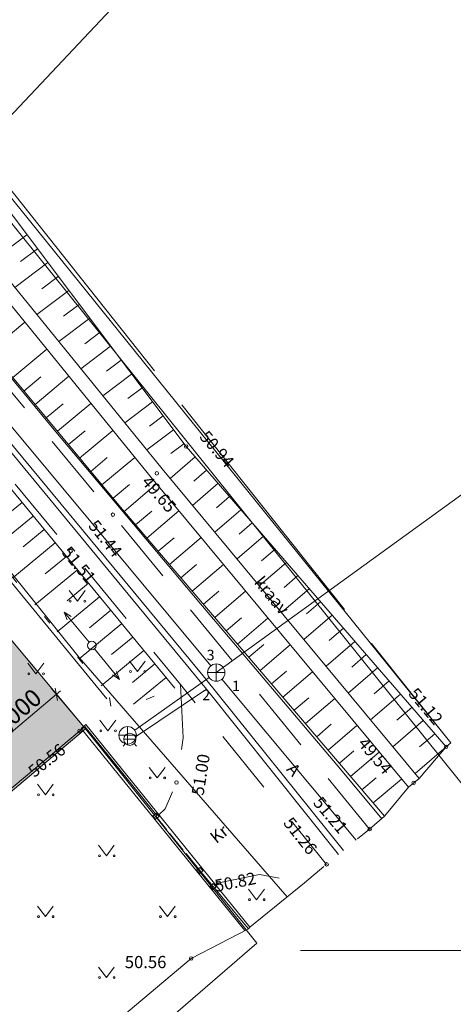
# Model space of a CAD drawing. Extents: x 2000 to 58900, y 500 to 29200.
# Drawn here: x 39896 to 44871, y 6944 to 18247 of the extents above; entities that cross this region are included whole.
import ezdxf
from ezdxf.xclip import XClip

# ---------------------------------------------------------------- set-up
doc = ezdxf.new("R2010")
doc.units = 0
doc.header["$MEASUREMENT"] = 0
doc.header["$XCLIPFRAME"] = 0
for name, pattern in [('ASFBET', [125000, 75000, -50000]), ('NOLVAALL', [60000, 10000, -50000]), ('TOOPIIR', [350000, 300000, -50000]), ('VARAV', [30000, 25000, -5000])]:
    doc.linetypes.add(name, pattern=pattern)
for name, color, linetype, lineweight in [('DP tekst_Pen_No__46', 46, 'Continuous', 18), ('korgus_Pen_No__30', 30, 'Continuous', 18), ('New_0_Pen_No__7', 7, 'Continuous', 18), ('New_abijoonis_Pen_No__7', 7, 'Continuous', 18), ('New_AED_Pen_No__7', 7, 'Continuous', 18), ('New_DP graafika_Pen_No__2', 2, 'Continuous', 18), ('New_DP graafika_Pen_No__21', 21, 'Continuous', 18), ('New_DP tekst_Pen_No__45', 45, 'Continuous', 18), ('New_DP tekst_Pen_No__85', 85, 'Continuous', 18), ('New_HALJASTUS_Pen_No__3', 3, 'Continuous', 18), ('New_KKAEV_Pen_No__7', 7, 'Continuous', 18), ('New_korgus_Pen_No__30', 30, 'Continuous', 18), ('New_KTRASS_Pen_No__7', 7, 'Continuous', 18), ('New_MOOTPIIR_Pen_No__220', 220, 'Continuous', 18), ('New_MPOHULIIN_Pen_No__7', 7, 'Continuous', 18), ('New_PIIR_Pen_No__1', 1, 'Continuous', 18), ('New_POST_Pen_No__6', 6, 'Continuous', 18), ('New_PUU_Pen_No__3', 3, 'Continuous', 18), ('New_RELJEEF_Pen_No__34', 34, 'Continuous', 18), ('New_SITRASS_Pen_No__6', 6, 'Continuous', 18), ('New_TEE_Pen_No__7', 7, 'Continuous', 18), ('New_VEEKOGU_Pen_No__4', 4, 'Continuous', 18), ('New_VKAEV_Pen_No__7', 7, 'Continuous', 18), ('New_VTRASS_Pen_No__5', 5, 'Continuous', 18), ('TEE_Pen_No__7', 7, 'Continuous', 18), ('toru_nr_Pen_No__7', 7, 'Continuous', 18), ('VEEKOGU_Pen_No__4', 4, 'Continuous', 18)]:
    doc.layers.add(name, color=color, linetype=linetype, lineweight=lineweight)
doc.styles.add('GENERATED_STYLE_1', font='arial.ttf')
doc.styles.add('GENERATED_STYLE_3', font='romans.shx')
doc.styles.add('GENERATED_STYLE_5', font='italic.shx')
doc.linetypes.add('-K-', pattern='A,0,[5,Kirsi tee 6a_DP_eskiis-skeem_2022-02-141.Shx,S=9126.984127,R=0,X=0,Y=0],-1300000.0,0', length=1300000.0)
doc.linetypes.add('-KS-', pattern='A,0,[7,Kirsi tee 6a_DP_eskiis-skeem_2022-02-141.Shx,S=9126.984127,R=0,X=0,Y=0],-1300000.0,0', length=1300000.0)
doc.linetypes.add('-V-', pattern='A,0,[6,Kirsi tee 6a_DP_eskiis-skeem_2022-02-141.Shx,S=9126.984127,R=0,X=0,Y=0],-1300000.0,0', length=1300000.0)
doc.linetypes.add('HEKK', pattern='A,0,[1,Kirsi tee 6a_DP_eskiis-skeem_2022-02-141.Shx,S=1349.206349,R=0,X=0,Y=-5.55112e-17],-250000,0', length=250000)
doc.linetypes.add('LA_AED', pattern='A,0,[3,Kirsi tee 6a_DP_eskiis-skeem_2022-02-141.Shx,S=1984.126984,R=0,X=0,Y=0.2],-250000,0', length=250000)
doc.linetypes.add('PUURIVI', pattern='A,0,[2,Kirsi tee 6a_DP_eskiis-skeem_2022-02-141.Shx,S=634.920635,R=0,X=0,Y=-5.55112e-17],-280000,0', length=280000)
doc.linetypes.add('SI_KBL', pattern='A,0,[8,Kirsi tee 6a_DP_eskiis-skeem_2022-02-141.Shx,S=7142.857143,R=0,X=0,Y=-2.77556e-17],-1000000,0', length=1000000)
doc.linetypes.add('SI_VKBL', pattern='A,0,[9,Kirsi tee 6a_DP_eskiis-skeem_2022-02-141.Shx,S=7539.68254,R=0,X=0,Y=-2.77556e-17],-1050000.0,0', length=1050000.0)
doc.linetypes.add('VO_AED', pattern='A,0,[4,Kirsi tee 6a_DP_eskiis-skeem_2022-02-141.Shx,S=3968.253968,R=0,X=0,Y=-2.77556e-17],-500000,0', length=500000)

# ---------------------------------------------------------------- blocks, each defined once
blk = doc.blocks.new('Drawing_1_1', base_point=(35747, 12970))
at = {"layer": 'New_DP graafika_Pen_No__21', "linetype": 'Continuous', "lineweight": 0, "true_color": 0x3f2720}
blk.add_hatch(color=19, dxfattribs=at).paths.add_polyline_path([(33882, 4386), (40650, 10108), (35580, 16179), (33325, 14208), (34410, 13017), (29970, 9135)])
at = {"layer": 'New_0_Pen_No__7', "color": 7, "linetype": 'Continuous', "lineweight": 18, "ltscale": 0.01}
blk.add_line((45995, 7562), (43119, 7562), dxfattribs=at)
at = {"layer": 'New_abijoonis_Pen_No__7', "color": 7, "linetype": 'Continuous', "lineweight": 18, "ltscale": 0.01}
for p, q in [((38218, 15472), (42097, 19594)), ((42151, 10752), (46245, 13727))]:
    blk.add_line(p, q, dxfattribs=at)
at = {"layer": 'New_AED_Pen_No__7', "color": 7, "linetype": 'Continuous', "lineweight": 18, "ltscale": 0.01}
for p, q in [((41463, 9138), (41424, 9107)), ((41424, 9107), (41455, 9068)), ((41495, 9099), (41455, 9068)), ((41463, 9138), (41495, 9099)), ((41926, 8485), (41965, 8516)), ((41957, 8446), (41926, 8485)), ((41996, 8477), (41965, 8516)), ((41957, 8446), (41996, 8477)), ((42079, 8298), (42117, 8330)), ((42111, 8259), (42079, 8298)), ((42111, 8259), (42149, 8291)), ((42149, 8291), (42117, 8330))]:
    blk.add_line(p, q, dxfattribs=at)
at = {"layer": 'New_AED_Pen_No__7', "color": 7, "linetype": 'VO_AED', "lineweight": 18, "ltscale": 0.01, "flags": 128}
for points in [[(40642, 10133), (40581, 10081), (33863, 4438), (35715, 2184)], [(42522, 7812), (42114, 8295)]]:
    blk.add_lwpolyline(points, dxfattribs=at)
at = {"layer": 'New_AED_Pen_No__7', "color": 7, "linetype": 'Continuous', "lineweight": 18, "ltscale": 0.01, "flags": 128}
blk.add_lwpolyline([(42480, 7790), (40602, 10112), (40655, 10155), (42535, 7830)], dxfattribs=at)
at = {"layer": 'New_AED_Pen_No__7', "color": 7, "linetype": 'LA_AED', "lineweight": 18, "ltscale": 0.01, "flags": 128}
blk.add_lwpolyline([(41470, 9110), (40642, 10133)], dxfattribs=at)
at = {"layer": 'New_AED_Pen_No__7', "color": 7, "linetype": 'VARAV', "lineweight": 18, "ltscale": 0.01, "flags": 128}
for points in [[(41961, 8481), (41459, 9103)], [(42114, 8295), (41961, 8481)]]:
    blk.add_lwpolyline(points, dxfattribs=at)
at = {"layer": 'New_DP graafika_Pen_No__2', "color": 2, "linetype": 'Continuous', "lineweight": 18, "ltscale": 0.01, "flags": 128}
blk.add_lwpolyline([(33882, 4386), (29970, 9135), (34410, 13017), (33325, 14208), (35580, 16179), (40650, 10108)], close=True, dxfattribs=at)
at = {"layer": 'New_DP tekst_Pen_No__45', "color": 45, "linetype": 'Continuous', "lineweight": 18, "ltscale": 0.01}
blk.add_line((40329, 10432), (40303, 10574), dxfattribs=at)
at = {"layer": 'New_DP tekst_Pen_No__85', "color": 85, "linetype": 'Continuous', "lineweight": 18, "ltscale": 0.01}
for p, q in [((40611, 10154), (40256, 10574)), ((40316, 10503), (40363, 10542)), ((39553, 9857), (40316, 10503))]:
    blk.add_line(p, q, dxfattribs=at)
at = {"layer": 'New_HALJASTUS_Pen_No__3', "color": 3, "linetype": 'Continuous', "lineweight": 18, "ltscale": 0.01}
for p, q in [((40464, 11694), (40557, 11573)), ((40557, 11573), (40646, 11694)), ((39990, 10860), (40082, 10739)), ((40082, 10739), (40172, 10860)), ((41154, 10885), (41246, 10764)), ((41246, 10764), (41335, 10885)), ((40815, 10205), (40908, 10084)), ((40908, 10084), (40997, 10205)), ((41381, 9663), (41474, 9542)), ((41474, 9542), (41563, 9663)), ((40099, 9471), (40192, 9350)), ((40192, 9350), (40281, 9471)), ((40799, 8771), (40892, 8650)), ((40892, 8650), (40981, 8771)), ((42521, 8266), (42614, 8145)), ((42614, 8145), (42703, 8266)), ((40099, 8071), (40192, 7950)), ((40192, 7950), (40281, 8071)), ((41499, 8071), (41592, 7950)), ((41592, 7950), (41681, 8071)), ((40799, 7371), (40892, 7250)), ((40892, 7250), (40981, 7371))]:
    blk.add_line(p, q, dxfattribs=at)
at = {"layer": 'New_HALJASTUS_Pen_No__3', "color": 3, "linetype": 'HEKK', "lineweight": 18, "ltscale": 0.01, "flags": 128}
blk.add_lwpolyline([(37276, 14861), (40894, 10450)], dxfattribs=at)
at = {"layer": 'New_HALJASTUS_Pen_No__3', "color": 3, "linetype": 'Continuous', "lineweight": 18, "ltscale": 0.01}
for centre in [(40476, 11573), (40642, 11573), (40002, 10739), (40168, 10739), (41166, 10764), (41332, 10764), (40828, 10084), (40994, 10084), (41394, 9542), (41559, 9542), (40112, 9350), (40278, 9350), (40812, 8650), (40978, 8650), (42533, 8145), (42699, 8145), (40112, 7950), (40278, 7950), (41512, 7950), (41678, 7950), (40812, 7250), (40978, 7250)]:
    blk.add_circle(centre, 11, dxfattribs=at)
at = {"layer": 'New_KKAEV_Pen_No__7', "color": 7, "linetype": 'Continuous', "lineweight": 18, "ltscale": 0.01}
for p, q in [((42151, 10652), (42151, 10852)), ((42051, 10752), (42251, 10752)), ((41134, 9932), (41134, 10132)), ((41034, 10032), (41234, 10032))]:
    blk.add_line(p, q, dxfattribs=at)
for centre in [(42151, 10752), (41134, 10032)]:
    blk.add_circle(centre, 100, dxfattribs=at)
at = {"layer": 'New_korgus_Pen_No__30', "color": 30, "linetype": 'Continuous', "lineweight": 18, "ltscale": 0.01}
for centre in [(41805, 13347), (41469, 13039), (40965, 12565), (40481, 12147), (40581, 10081), (44787, 9899), (41694, 9490), (44416, 9486), (43911, 8956), (43417, 8550), (42181, 8338), (41863, 7470)]:
    blk.add_circle(centre, 20, dxfattribs=at)
at = {"layer": 'New_KTRASS_Pen_No__7', "color": 7, "linetype": '-KS-', "lineweight": 18, "ltscale": 0.01, "flags": 128}
blk.add_lwpolyline([(43611, 8709), (42000, 10716), (38133, 15388), (34560, 19762), (34448, 20077), (34560, 20321), (35760, 20956), (35889, 21054)], dxfattribs=at)
at = {"layer": 'New_KTRASS_Pen_No__7', "color": 7, "linetype": '-K-', "lineweight": 18, "ltscale": 0.01, "flags": 128}
for points in [[(38282, 15395), (42087, 10829)], [(41216, 10090), (42069, 10695)], [(42215, 10676), (43755, 8827)]]:
    blk.add_lwpolyline(points, dxfattribs=at)
at = {"layer": 'New_MOOTPIIR_Pen_No__220', "color": 220, "linetype": 'TOOPIIR', "lineweight": 18, "ltscale": 0.01, "flags": 128}
blk.add_lwpolyline([(32711, 24751), (32689, 24730), (32324, 24396), (32263, 24345), (32201, 24294), (31652, 23908), (31549, 23861), (31071, 23502), (30203, 22744), (27519, 20381), (26866, 19355), (26045, 18551), (21913, 14788), (22066, 14488), (24364, 11570), (26991, 9420), (29846, 6373), (34288, 1121), (35715, 2184), (35787, 2251), (39053, 5104), (41863, 7470), (42522, 7812), (42535, 7830), (43165, 8339), (43417, 8550), (43911, 8956), (44082, 9102), (44355, 9435), (44416, 9486), (44478, 9537), (44787, 9899), (44841, 9946), (39264, 16958), (32793, 24813)], close=True, dxfattribs=at)
at = {"layer": 'New_MPOHULIIN_Pen_No__7', "color": 7, "linetype": 'Continuous', "lineweight": 18, "ltscale": 0.01}
for p, q in [((40405, 11447), (40439, 11358)), ((40405, 11447), (40485, 11396)), ((40691, 11100), (40405, 11447)), ((40755, 11023), (41040, 10674)), ((41040, 10674), (41006, 10763)), ((41040, 10674), (40959, 10726))]:
    blk.add_line(p, q, dxfattribs=at)
at = {"layer": 'New_PIIR_Pen_No__1', "color": 1, "linetype": 'Continuous', "lineweight": 18, "ltscale": 0.01, "flags": 128}
for points in [[(24801, 29200), (24894, 29084), (31336, 21260), (40650, 10108), (42616, 7644), (35948, 1878), (34368, 500)], [(52175, 500), (36926, 19492), (29304, 28630), (28829, 29200)], [(49199, 29200), (44758, 25674), (36926, 19492), (52175, 500)]]:
    blk.add_lwpolyline(points, dxfattribs=at)
for points in [[(25506, 14474), (29720, 9438), (33882, 4386), (40650, 10108), (31336, 21260), (24704, 15394)], [(40650, 10108), (33882, 4386), (35948, 1878), (42616, 7644)]]:
    blk.add_lwpolyline(points, close=True, dxfattribs=at)
at = {"layer": 'New_POST_Pen_No__6', "color": 6, "linetype": 'Continuous', "lineweight": 18, "ltscale": 0.01}
blk.add_circle((40723, 11062), 50, dxfattribs=at)
at = {"layer": 'New_PUU_Pen_No__3', "color": 3, "linetype": 'PUURIVI', "lineweight": 18, "ltscale": 0.01, "flags": 128}
blk.add_lwpolyline([(44841, 9946), (39173, 16971), (32711, 24751)], dxfattribs=at)
at = {"layer": 'New_RELJEEF_Pen_No__34', "color": 34, "linetype": 'Continuous', "lineweight": 18, "ltscale": 0.01}
for p, q in [((39923, 12704), (39680, 12504)), ((40050, 12549), (39565, 12150)), ((40177, 12395), (39934, 12195)), ((40304, 12240), (39818, 11840)), ((40431, 12086), (40188, 11886)), ((40558, 11932), (40071, 11530)), ((40686, 11777), (40442, 11576)), ((40813, 11623), (40324, 11221)), ((40940, 11468), (40695, 11267)), ((41067, 11314), (40577, 10911)), ((41194, 11160), (40949, 10958)), ((41321, 11005), (40831, 10601)), ((41448, 10851), (41190, 10638)), ((41575, 10696), (41202, 10389))]:
    blk.add_line(p, q, dxfattribs=at)
at = {"layer": 'New_RELJEEF_Pen_No__34', "color": 34, "linetype": 'Continuous', "lineweight": 18, "ltscale": 0.01, "flags": 128}
blk.add_lwpolyline([(41677, 10573), (38029, 15004), (37721, 15134), (37420, 15046), (37140, 14937), (36677, 14822), (36356, 14539), (36337, 14092), (34972, 12595), (34743, 12412)], dxfattribs=at)
at = {"layer": 'New_RELJEEF_Pen_No__34', "color": 34, "linetype": 'NOLVAALL', "lineweight": 18, "ltscale": 0.01, "flags": 128}
blk.add_lwpolyline([(34981, 12120), (35373, 11942), (36609, 13598), (36739, 14036), (36756, 14396), (36984, 14580), (37231, 14707), (37477, 14703), (40925, 10485), (40949, 10291), (41677, 10573)], dxfattribs=at)
at = {"layer": 'New_SITRASS_Pen_No__6', "color": 6, "linetype": 'SI_VKBL', "lineweight": 18, "ltscale": 0.01, "flags": 128}
blk.add_lwpolyline([(44049, 9074), (43575, 9643), (41952, 11566), (40312, 13517), (38738, 15414), (37402, 17197), (35478, 19511), (35515, 19695), (36403, 20430)], dxfattribs=at)
at = {"layer": 'New_SITRASS_Pen_No__6', "color": 6, "linetype": 'SI_KBL', "lineweight": 18, "ltscale": 0.01, "flags": 128}
blk.add_lwpolyline([(42965, 8177), (40579, 10926), (38106, 14002), (37115, 15465)], dxfattribs=at)
at = {"layer": 'New_TEE_Pen_No__7', "color": 7, "linetype": 'ASFBET', "lineweight": 18, "ltscale": 0.01, "flags": 128}
for points in [[(43911, 8956), (40965, 12565), (38097, 16027), (35340, 19337), (33351, 21682), (31549, 23861)], [(31071, 23502), (32867, 21275), (33923, 20022), (34852, 18916), (36445, 16997), (37590, 15634), (40481, 12147), (41739, 10616), (43417, 8550)], [(41739, 10616), (41772, 10003), (41694, 9490), (41565, 9188), (41493, 9118)], [(42143, 8314), (42181, 8338), (42648, 8434), (43165, 8339)]]:
    blk.add_lwpolyline(points, dxfattribs=at)
at = {"layer": 'New_VEEKOGU_Pen_No__4', "color": 4, "linetype": 'Continuous', "lineweight": 18, "ltscale": 0.01}
for p, q in [((39978, 15778), (39586, 15484)), ((40098, 15618), (39905, 15473)), ((40218, 15458), (39838, 15173)), ((40338, 15299), (40151, 15158)), ((40458, 15139), (40091, 14862)), ((40579, 14979), (40398, 14843)), ((40699, 14819), (40343, 14552)), ((39560, 14446), (39956, 14774)), ((40819, 14659), (40644, 14528)), ((40939, 14499), (40596, 14241)), ((39816, 14138), (40208, 14464)), ((41059, 14339), (40891, 14213)), ((39944, 13984), (40139, 14147)), ((40072, 13830), (40461, 14154)), ((41179, 14179), (40848, 13930)), ((41300, 14020), (41137, 13897)), ((40200, 13677), (40393, 13838)), ((40328, 13523), (40713, 13843)), ((41420, 13860), (41101, 13620)), ((41540, 13700), (41383, 13582)), ((40456, 13369), (40647, 13529)), ((40583, 13215), (40965, 13533)), ((41660, 13540), (41353, 13309)), ((41780, 13380), (41630, 13267)), ((41909, 13227), (41623, 12980)), ((40711, 13062), (40901, 13220)), ((40839, 12908), (41217, 13222)), ((42040, 13076), (41895, 12951)), ((40967, 12754), (41155, 12911)), ((41096, 12601), (41466, 12917)), ((42171, 12925), (41878, 12672)), ((42301, 12773), (42154, 12645)), ((41225, 12449), (41410, 12606)), ((41355, 12297), (41722, 12610)), ((42432, 12622), (42134, 12364)), ((42563, 12471), (42412, 12340)), ((41485, 12144), (41667, 12300)), ((41615, 11992), (41977, 12302)), ((42694, 12319), (42389, 12056)), ((42825, 12168), (42671, 12035)), ((41745, 11840), (41925, 11994)), ((41875, 11688), (42233, 11994)), ((42956, 12017), (42644, 11748)), ((43086, 11866), (42929, 11730)), ((42005, 11536), (42182, 11688)), ((42134, 11384), (42488, 11686)), ((43217, 11714), (42900, 11440)), ((43348, 11563), (43188, 11425)), ((42264, 11232), (42440, 11382)), ((42394, 11080), (42743, 11378)), ((43479, 11412), (43155, 11132)), ((43610, 11261), (43446, 11119)), ((43741, 11109), (43411, 10824)), ((42524, 10928), (42698, 11076)), ((42654, 10776), (42999, 11070)), ((43871, 10958), (43705, 10814)), ((42784, 10623), (42955, 10770)), ((42914, 10471), (43254, 10762)), ((44002, 10807), (43666, 10516)), ((44133, 10656), (43963, 10509)), ((43044, 10319), (43213, 10464)), ((43173, 10167), (43510, 10454)), ((44264, 10504), (43922, 10208)), ((44395, 10353), (44222, 10204)), ((44526, 10202), (44177, 9900)), ((43303, 10015), (43470, 10158)), ((43433, 9863), (43765, 10146)), ((44657, 10050), (44481, 9898)), ((43563, 9711), (43728, 9852)), ((43693, 9559), (44020, 9838)), ((44787, 9899), (44432, 9592)), ((43823, 9407), (43985, 9545)), ((43953, 9255), (44276, 9530))]:
    blk.add_line(p, q, dxfattribs=at)
at = {"layer": 'New_VEEKOGU_Pen_No__4', "color": 4, "linetype": 'Continuous', "lineweight": 18, "ltscale": 0.01, "flags": 128}
for points in [[(32689, 24730), (34472, 22550), (36382, 20148), (39158, 16868), (41805, 13347), (44787, 9899)], [(44478, 9537), (41531, 13090), (38708, 16564), (36066, 19867), (34098, 22264), (32324, 24396)], [(44355, 9435), (41407, 12989), (38583, 16464), (35942, 19767), (33975, 22162), (32201, 24294)], [(31652, 23908), (33505, 21747), (35457, 19460), (38192, 16091), (41054, 12650), (44082, 9102)]]:
    blk.add_lwpolyline(points, dxfattribs=at)
at = {"layer": 'New_VKAEV_Pen_No__7', "color": 7, "linetype": 'Continuous', "lineweight": 18, "ltscale": 0.01}
for p, q in [((41090, 9986), (41230, 9986)), ((41110, 9936), (41082, 9908)), ((41209, 9936), (41237, 9908))]:
    blk.add_line(p, q, dxfattribs=at)
blk.add_circle((41160, 9986), 70, dxfattribs=at)
at = {"layer": 'New_VTRASS_Pen_No__5', "color": 5, "linetype": '-V-', "lineweight": 18, "ltscale": 0.01, "flags": 128}
for points in [[(34408, 19823), (34414, 19816), (42039, 10562), (43554, 8663)], [(42039, 10562), (41223, 10015)]]:
    blk.add_lwpolyline(points, dxfattribs=at)
at = {"layer": 'DP tekst_Pen_No__46', "color": 46, "linetype": 'Continuous', "lineweight": 18, "insert": (39647, 9990), "char_height": 200, "width": 683.89, "attachment_point": 7, "rotation": 40.2128, "style": 'GENERATED_STYLE_1'}
blk.add_mtext('\\A1;{\\pql;\\fArial|b0|i0|c0|p34;5,000}', dxfattribs=at)
at = {"layer": 'korgus_Pen_No__30', "color": 30, "linetype": 'Continuous', "lineweight": 18, "char_height": 140, "attachment_point": 1, "style": 'GENERATED_STYLE_5'}
for s, insert, rotation in [('\\A1;{\\pql;\\Fitalic.shx; 50.94}', (42028, 13577), 310.8582), ('\\A1;{\\pql;\\Fitalic.shx; 49.65}', (41363, 13059), 310.8883), ('\\A1;{\\pql;\\Fitalic.shx; 51.44}', (40757, 12555), 308.7035), ('\\A1;{\\pql;\\Fitalic.shx; 51.51}', (40450, 12251), 309.407), ('\\A1;{\\pql;\\Fitalic.shx; 51.12}', (44427, 10626), 310.0188), ('\\A1;{\\pql;\\Fitalic.shx; 49.54}', (43847, 10057), 310.2192), ('\\A1;{\\pql;\\Fitalic.shx; 50.56}', (39943, 9624), 38.6628), ('\\A1;{\\pql;\\Fitalic.shx; 51.00}', (41859, 9314), 80.8947), ('\\A1;{\\pql;\\Fitalic.shx; 51.21}', (43333, 9376), 310.2192), ('\\A1;{\\pql;\\Fitalic.shx; 51.26}', (42996, 9142), 308.3971), ('\\A1;{\\pql;\\Fitalic.shx; 50.82}', (42079, 8361), 11.4604)]:
    blk.add_mtext(s, dxfattribs=dict(at, insert=insert, rotation=rotation))
at = {"layer": 'korgus_Pen_No__30', "color": 30, "linetype": 'Continuous', "lineweight": 18, "insert": (41059, 7499), "char_height": 140, "attachment_point": 1, "style": 'GENERATED_STYLE_5'}
blk.add_mtext('\\A1;{\\pql;\\Fitalic.shx; 50.56}', dxfattribs=at)
at = {"layer": 'TEE_Pen_No__7', "color": 7, "linetype": 'Continuous', "lineweight": 18, "char_height": 140, "attachment_point": 4, "style": 'GENERATED_STYLE_3'}
for s, insert, rotation in [('\\A1;{\\pql;\\Fromans.shx;A}', (43002, 9682), 311.2529), ('\\A1;{\\pql;\\Fromans.shx;Kr}', (42107, 8837), 39.1383)]:
    blk.add_mtext(s, dxfattribs=dict(at, insert=insert, rotation=rotation))
at = {"layer": 'toru_nr_Pen_No__7', "color": 7, "linetype": 'Continuous', "lineweight": 18, "char_height": 120, "attachment_point": 4, "style": 'GENERATED_STYLE_3'}
for s, insert in [('\\A1;{\\pql;\\Fromans.shx;3}', (42041, 10954)), ('\\A1;{\\pql;\\Fromans.shx;1}', (42332, 10599)), ('\\A1;{\\pql;\\Fromans.shx;2}', (41990, 10495))]:
    blk.add_mtext(s, dxfattribs=dict(at, insert=insert))
at = {"layer": 'VEEKOGU_Pen_No__4', "color": 4, "linetype": 'Continuous', "lineweight": 18, "insert": (42631, 11828), "char_height": 140, "attachment_point": 4, "rotation": 309.6731, "style": 'GENERATED_STYLE_3'}
blk.add_mtext('\\A1;{\\pql;\\Fromans.shx;kraav}', dxfattribs=at)

msp = doc.modelspace()

# ---------------------------------------------------------------- block references
at = {"color": 65, "linetype": 'Continuous', "lineweight": 18, "ltscale": 0.01}
ref = msp.add_blockref('Drawing_1_1', (35747, 12970), dxfattribs=at)
XClip(ref).set_block_clipping_path([(2000, 500), (58900, 29200)])

doc.saveas('drawing.dxf')
